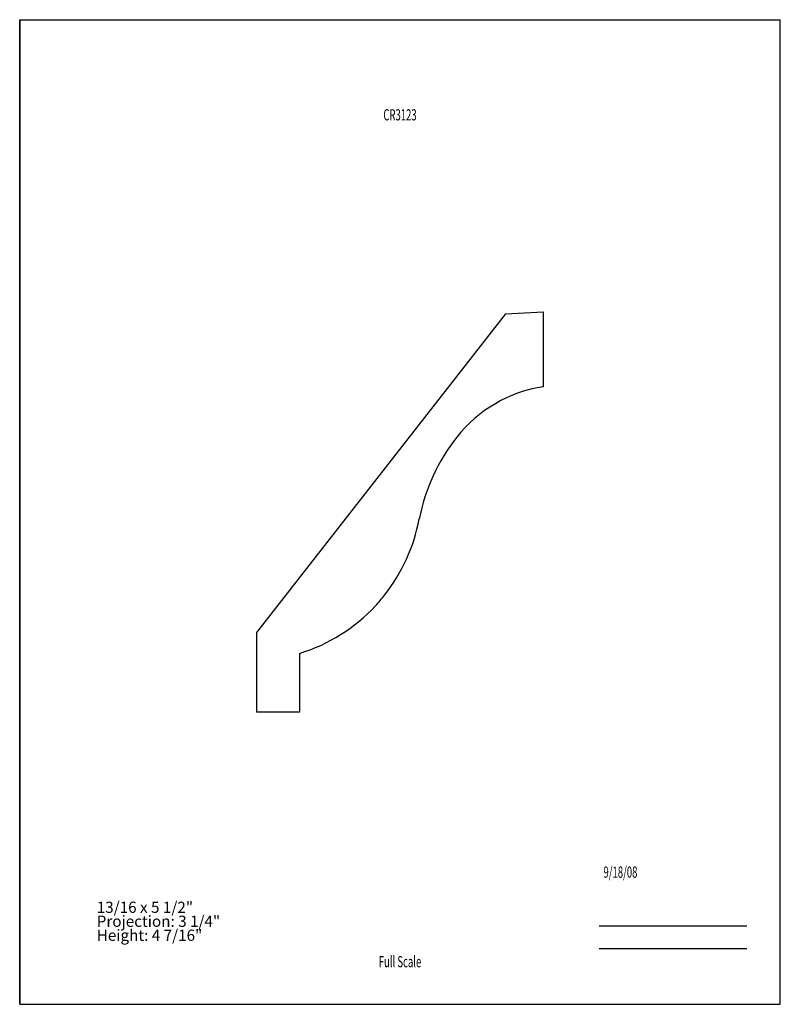
# Model space of a CAD drawing. Units: inches. Extents: x -4.3 to 4.2, y -5.5 to 5.5.
import ezdxf
from ezdxf.enums import TextEntityAlignment as Align

# ---------------------------------------------------------------- set-up
doc = ezdxf.new("R2010")
doc.units = ezdxf.units.IN
doc.header["$MEASUREMENT"] = 0
doc.linetypes.add('Continuous2', pattern=[0])
doc.layers.add('Unnamed Level 1', color=1, linetype='Continuous')
doc.styles.add('MCStick_A0.625000_S0.000000', font='Simplex', dxfattribs={"width": 0.625})
doc.styles.add('MCStick_A0.875000_S0.000000', font='Simplex', dxfattribs={"width": 0.875})

msp = doc.modelspace()

# ---------------------------------------------------------------- linework, layer by layer
at = {"layer": 'Unnamed Level 1', "color": 18, "linetype": 'Continuous2', "lineweight": -3, "true_color": 0x000000}
for p, q in [((-4.25, -5.5), (-4.25, 5.5)), ((-4.25, 5.5), (4.25, 5.5)), ((4.25, -5.5), (4.25, 5.5)), ((-4.25, 5.5), (-4.25, -5.5)), ((1.178, 2.215), (-1.604, -1.346)), ((1.178, 2.215), (1.604, 2.237)), ((1.604, 1.399), (1.604, 2.237)), ((-1.604, -1.346), (-1.604, -2.237)), ((-1.123, -1.58), (-1.123, -2.237)), ((-1.123, -2.237), (-1.604, -2.237)), ((-4.25, -5.5), (4.25, -5.5)), ((-4.25, -5.5), (4.25, -5.5))]:
    msp.add_line(p, q, dxfattribs=at)
at = {"layer": 'Unnamed Level 1', "color": 176, "linetype": 'Continuous2', "lineweight": -3, "true_color": 0x000080}
for p, q in [((2.226, -4.625), (3.875, -4.625)), ((2.226, -4.875), (3.875, -4.875))]:
    msp.add_line(p, q, dxfattribs=at)
at = {"layer": 'Unnamed Level 1', "color": 18, "linetype": 'Continuous2', "lineweight": -3, "true_color": 0x000000}
for centre, radius, start, end in [((1.83, -0.107), 1.523, 98.5529, 141.7191), ((2.307, -0.483), 2.13, 141.7191, 169.0449), ((-1.748, 0.302), 2, 321.9999, 349.0449), ((-1.869, 0.397), 2.153, 317.8152, 321.9999), ((-1.697, 0.286), 1.952, 287.0977, 316.8209)]:
    msp.add_arc(centre, radius, start, end, dxfattribs=at)

# ---------------------------------------------------------------- texts
at = {"layer": 'Unnamed Level 1', "color": 176, "linetype": 'Continuous2', "lineweight": -3, "true_color": 0x000080, "style": 'MCStick_A0.625000_S0.000000', "width": 0.625}
msp.add_text('CR3123', height=0.125, dxfattribs=at).set_placement((0, 4.5), align=Align.TOP_CENTER)
msp.add_text('  9/18/08', height=0.125, dxfattribs=at).set_placement((2.226, -4.125), align=Align.BOTTOM_LEFT)
msp.add_text('Full Scale', height=0.125, dxfattribs=at).set_placement((0, -5.125), align=Align.BOTTOM_CENTER)
at = {"layer": 'Unnamed Level 1', "color": 5, "linetype": 'Continuous2', "lineweight": -3, "true_color": 0x0000ff, "insert": (-3.389, -4.83), "char_height": 0.125, "width": 2.40074, "attachment_point": 7, "line_spacing_factor": 0.75, "style": 'MCStick_A0.875000_S0.000000'}
msp.add_mtext('13/16 x 5 1/2"^M\\PProjection: 3 1/4"^M\\PHeight: 4 7/16"', dxfattribs=at)

doc.saveas('drawing.dxf')
